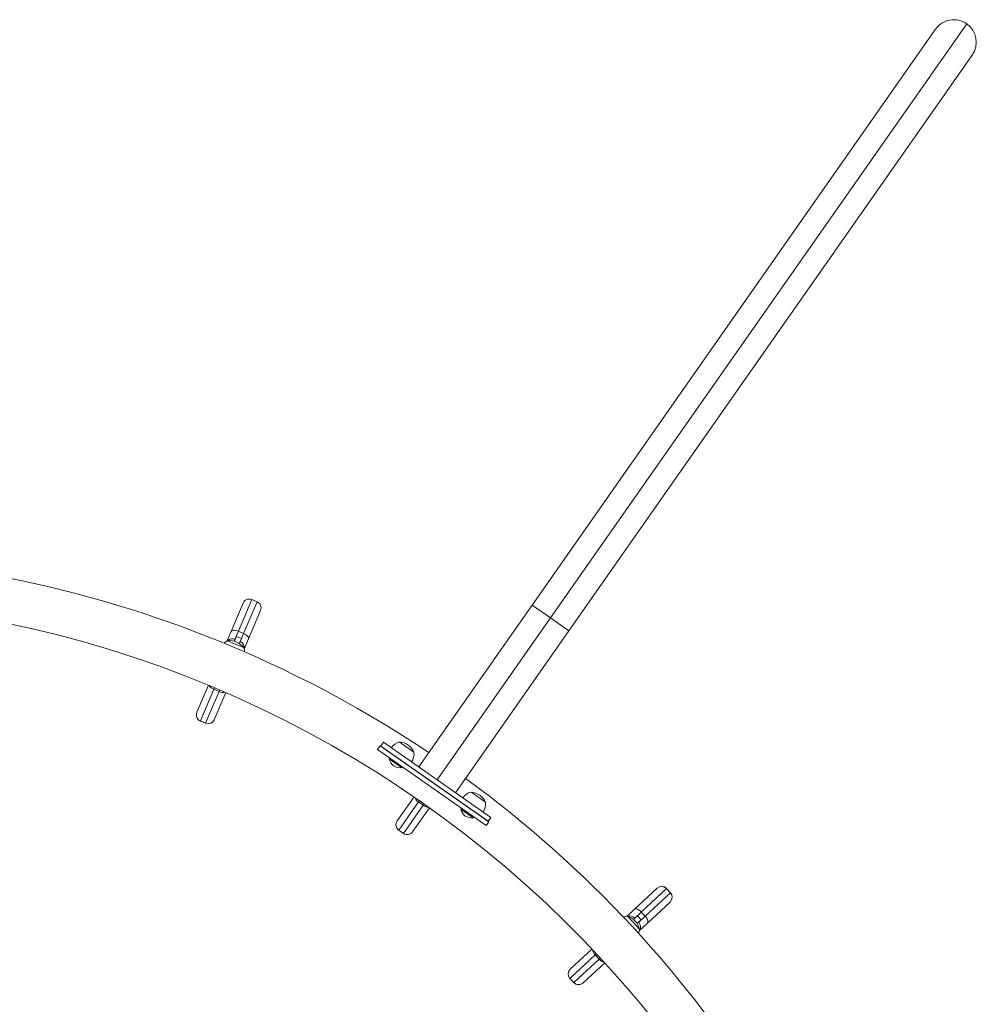
# Model space of a CAD drawing. Units: millimetres. Extents: x -61 to 737, y 0 to 529.
# Drawn here: x 567 to 618, y 271 to 323 of the extents above; entities that cross this region are included whole.
import ezdxf

# ---------------------------------------------------------------- set-up
doc = ezdxf.new("R2010")
doc.units = ezdxf.units.MM
doc.header["$LTSCALE"] = 20
doc.layers.add('CONTOUR', color=7, linetype='Continuous')

msp = doc.modelspace()

# ---------------------------------------------------------------- linework, layer by layer
at = {"layer": 'CONTOUR', "linetype": 'Continuous', "lineweight": 15}
for p, q in [((617.14752, 323.01549), (595.1334, 291.57606)), ((594.16052, 292.25728), (615.49342, 322.72383)), ((617.43918, 321.36139), (596.10628, 290.89484)), ((578.23934, 290.85741), (578.87812, 292.36616)), ((579.33678, 292.55165), (578.6261, 290.87306)), ((578.87812, 292.36616), (578.87852, 292.36711)), ((578.9024, 290.75608), (579.61308, 292.43467)), ((579.33734, 292.55298), (579.33678, 292.55165)), ((579.61308, 292.43467), (579.33678, 292.55165)), ((579.61364, 292.436), (579.33734, 292.55298)), ((579.61308, 292.43467), (579.61364, 292.436)), ((588.16342, 283.69254), (594.16052, 292.25728)), ((594.16052, 292.25728), (595.1334, 291.57606)), ((579.79911, 291.97623), (579.16034, 290.46748)), ((579.79951, 291.97718), (579.79911, 291.97623)), ((595.1334, 291.57606), (589.13631, 283.01132)), ((595.1334, 291.57606), (596.10628, 290.89484)), ((578.02921, 290.36111), (578.23934, 290.85741)), ((578.6261, 290.87306), (578.4437, 290.44226)), ((578.9024, 290.75608), (578.6261, 290.87306)), ((578.72, 290.32528), (578.9024, 290.75608)), ((596.10628, 290.89484), (590.10919, 282.33011)), ((578.05085, 290.37213), (578.45779, 290.19984)), ((578.4437, 290.44226), (578.40379, 290.34799)), ((578.45234, 290.4386), (578.41294, 290.34554)), ((578.45234, 290.4386), (578.4437, 290.44226)), ((578.52232, 290.60391), (578.45234, 290.4386)), ((578.45779, 290.19984), (578.91429, 290.00657)), ((578.78135, 290.49424), (578.52232, 290.60391)), ((578.71137, 290.32893), (578.67012, 290.23152)), ((578.67812, 290.22637), (578.72, 290.32528)), ((578.78135, 290.49424), (578.71137, 290.32893)), ((578.72, 290.32528), (578.71137, 290.32893)), ((579.16034, 290.46748), (578.93417, 289.93328)), ((576.43048, 286.58499), (577.03648, 288.01633)), ((577.32726, 287.80528), (576.61651, 286.12653)), ((576.89281, 286.00955), (577.60355, 287.6883)), ((577.35955, 287.88155), (577.32726, 287.80528)), ((577.60355, 287.6883), (577.32726, 287.80528)), ((577.95738, 287.62616), (577.35147, 286.19505)), ((577.60355, 287.6883), (577.63582, 287.7645)), ((576.43009, 286.58408), (576.43048, 286.58499)), ((576.61651, 286.12653), (576.61597, 286.12525)), ((576.61597, 286.12525), (576.89226, 286.00827)), ((576.89281, 286.00955), (576.61651, 286.12653)), ((576.89226, 286.00827), (576.89281, 286.00955)), ((577.35147, 286.19505), (577.35109, 286.19415)), ((586.29473, 285.00102), (586.15131, 284.7962)), ((586.29723, 284.99927), (586.15382, 284.79445)), ((586.29473, 285.00102), (586.29723, 284.99927)), ((591.97538, 281.02338), (586.29723, 284.99927)), ((587.14454, 285.01645), (587.25702, 284.93769)), ((586.11862, 284.81909), (585.97521, 284.61427)), ((591.72374, 280.58911), (585.97521, 284.61427)), ((591.86716, 280.79392), (586.11862, 284.81909)), ((591.83196, 280.81857), (586.15382, 284.79445)), ((587.25702, 284.93769), (587.91261, 284.47864)), ((586.62721, 284.15774), (586.60032, 284.11933)), ((586.60032, 284.11933), (587.25574, 283.66041)), ((587.25574, 283.66041), (587.28263, 283.69881)), ((590.93366, 282.36328), (591.04614, 282.28452)), ((587.02216, 280.83661), (587.9137, 282.10986)), ((588.15399, 281.84274), (587.10836, 280.34942)), ((588.2015, 281.91059), (588.15399, 281.84274)), ((588.39977, 281.67064), (588.15399, 281.84274)), ((591.04614, 282.28452), (591.70173, 281.82547)), ((587.35414, 280.17732), (588.39977, 281.67064)), ((588.73281, 281.53599), (587.84143, 280.26296)), ((588.39977, 281.67064), (588.44723, 281.73842)), ((590.41633, 281.50457), (590.38944, 281.46617)), ((590.38944, 281.46617), (591.04485, 281.00724)), ((587.02159, 280.83581), (587.02216, 280.83661)), ((591.04485, 281.00724), (591.07174, 281.04564)), ((591.72374, 280.58911), (591.86716, 280.79392)), ((591.83196, 280.81857), (591.97538, 281.02338)), ((591.83447, 280.81681), (591.97789, 281.02163)), ((591.97538, 281.02338), (591.97789, 281.02163)), ((587.10836, 280.34942), (587.10756, 280.34828)), ((587.10756, 280.34828), (587.35334, 280.17618)), ((587.35414, 280.17732), (587.10836, 280.34942)), ((587.84143, 280.26296), (587.84086, 280.26215)), ((587.35334, 280.17618), (587.35414, 280.17732)), ((599.57607, 276.16426), (600.77536, 277.28053)), ((601.26978, 277.26251), (599.93549, 276.02058)), ((600.77536, 277.28053), (600.77611, 277.28123)), ((601.27084, 277.2635), (601.26978, 277.26251)), ((601.47421, 277.04288), (601.26978, 277.26251)), ((601.47527, 277.04387), (601.27084, 277.2635)), ((600.13992, 275.80095), (601.47421, 277.04288)), ((601.47421, 277.04288), (601.47527, 277.04387)), ((599.18157, 275.79706), (599.57607, 276.16426)), ((601.45678, 276.54844), (600.25749, 275.43217)), ((601.45753, 276.54914), (601.45678, 276.54844)), ((599.20582, 275.79828), (599.5069, 275.47481)), ((599.59305, 275.70184), (599.51812, 275.6321)), ((599.59944, 275.69498), (599.52547, 275.62612)), ((599.93549, 276.02058), (599.59305, 275.70184)), ((599.59944, 275.69498), (599.59305, 275.70184)), ((599.73084, 275.81728), (599.59944, 275.69498)), ((599.92249, 275.61138), (599.73084, 275.81728)), ((599.92249, 275.61138), (599.79109, 275.48908)), ((599.79748, 275.48222), (600.13992, 275.80095)), ((600.13992, 275.80095), (599.93549, 276.02058)), ((599.5069, 275.47481), (599.84465, 275.11195)), ((599.79109, 275.48908), (599.71366, 275.41701)), ((599.71886, 275.40903), (599.79748, 275.48222)), ((599.79748, 275.48222), (599.79109, 275.48908)), ((600.25749, 275.43217), (599.83286, 275.03693)), ((596.17998, 273.00323), (597.31774, 274.06224)), ((597.49695, 273.75082), (596.16254, 272.50878)), ((596.36696, 272.28915), (597.70137, 273.5312)), ((597.55758, 273.80726), (597.49695, 273.75082)), ((597.70137, 273.5312), (597.49695, 273.75082)), ((597.70137, 273.5312), (597.76194, 273.58757)), ((596.17925, 273.00256), (596.17998, 273.00323)), ((597.99896, 273.32996), (596.86139, 272.27114)), ((596.16254, 272.50878), (596.16152, 272.50783)), ((596.16152, 272.50783), (596.36594, 272.2882)), ((596.36696, 272.28915), (596.16254, 272.50878)), ((596.36594, 272.2882), (596.36696, 272.28915)), ((596.86139, 272.27114), (596.86067, 272.27047))]:
    msp.add_line(p, q, dxfattribs=at)
at = {"layer": 'CONTOUR', "linetype": 'Continuous', "lineweight": 15, "flags": 128}
for points in [[(578.23934, 290.85741), (578.2581, 290.88447), (578.28852, 290.90524), (578.32945, 290.91893), (578.3793, 290.92501), (578.43615, 290.92325), (578.49784, 290.91371), (578.56197, 290.89676), (578.6261, 290.87306)], [(578.9024, 290.75608), (578.96404, 290.72653), (579.02085, 290.69227), (579.07063, 290.65462), (579.11147, 290.61502), (579.14179, 290.57499), (579.16045, 290.53608), (579.16671, 290.49978), (579.16034, 290.46748)], [(599.57607, 276.16426), (599.60425, 276.18129), (599.6405, 276.18782), (599.68345, 276.18361), (599.73143, 276.1688), (599.78261, 276.14397), (599.83502, 276.11007), (599.88664, 276.06841), (599.93549, 276.02058)], [(600.13992, 275.80095), (600.18412, 275.7488), (600.22198, 275.69433), (600.25204, 275.63963), (600.27314, 275.5868), (600.28448, 275.53788), (600.28561, 275.49474), (600.2765, 275.45905), (600.25749, 275.43217)]]:
    msp.add_lwpolyline(points, dxfattribs=at)
at = {"layer": 'CONTOUR', "linetype": 'Continuous', "lineweight": 15}
for centre, radius, start, end in [((616.4663, 322.04261), 1.18767, 55, 145), ((616.4663, 322.04261), 1.18767, 325, 55), ((554.50171, 233.54799), 61.32121, 56.1097736, 100), ((554.50171, 233.54799), 58.94587, 10, 100), ((579.20019, 292.22957), 0.34984, 67.018631, 157.018589), ((579.20087, 292.23063), 0.35005, 67.053135, 157.053135), ((579.47688, 292.11243), 0.34984, 337.087681, 67.08764), ((579.47716, 292.11365), 0.35005, 337.053135, 67.053135), ((578.38759, 289.68438), 0.76576, 116.08789, 133.036334), ((578.16423, 289.43744), 0.94154, 37.190301, 96.91597), ((578.30224, 290.12249), 0.34966, 66.134827, 134.896187), ((578.59441, 290.00571), 0.34336, 349.467691, 68.544814), ((578.18608, 289.7697), 0.76576, 1.069937, 18.01838), ((577.49005, 288.26679), 0.48939, 213.342825, 250.569929), ((577.82175, 288.12683), 0.48982, 243.546889, 280.697182), ((576.75244, 286.4476), 0.35005, 157.053135, 247.053135), ((576.75272, 286.44877), 0.34985, 157.086236, 247.086198), ((577.02874, 286.33062), 0.35005, 247.053135, 337.053135), ((577.02939, 286.33164), 0.34985, 247.020073, 337.020034), ((587.33025, 284.27354), 0.76576, 104.034755, 144.853154), ((587.06024, 284.07869), 0.94154, 25.137166, 84.862834), ((587.15099, 284.39906), 0.76576, 325.146846, 5.965245), ((587.2812, 284.28226), 0.7001, 193.457204, 229.735668), ((587.17596, 284.35595), 0.7001, 240.264332, 276.542796), ((554.50171, 233.54799), 61.32121, 10, 53.8902264), ((591.11937, 281.62038), 0.76576, 104.034755, 144.853154), ((590.84936, 281.42552), 0.94154, 25.137166, 84.862834), ((588.40957, 282.26009), 0.48939, 201.289689, 238.516794), ((590.94011, 281.74589), 0.76576, 325.146846, 5.965245), ((588.70473, 282.05395), 0.48982, 231.493754, 268.644047), ((591.07032, 281.62909), 0.7001, 193.457204, 229.735668), ((587.30834, 280.63503), 0.35005, 145, 235), ((587.30885, 280.63612), 0.34985, 145.033101, 235.033063), ((590.96508, 281.70278), 0.7001, 240.264332, 276.542796), ((587.55412, 280.46293), 0.35005, 235, 325), ((587.55497, 280.46379), 0.34985, 234.966937, 324.966899), ((601.01356, 277.02431), 0.34984, 42.91236, 132.912319), ((601.01461, 277.025), 0.35005, 42.946865, 132.946865), ((601.21827, 276.80438), 0.34984, 312.981411, 42.981369), ((601.21904, 276.80538), 0.35005, 312.946865, 42.946865), ((599.2323, 275.03298), 0.76576, 91.98162, 108.930063), ((598.92755, 274.8988), 0.94154, 13.08403, 72.809699), ((599.33332, 275.46775), 0.34966, 42.028557, 110.789917), ((599.08321, 275.19316), 0.76576, 336.963666, 353.91211), ((599.55232, 275.24181), 0.34336, 325.36142, 44.438543), ((597.83405, 274.1056), 0.48939, 189.236554, 226.463659), ((598.07965, 273.84237), 0.48982, 219.440618, 256.590912), ((596.41775, 272.74632), 0.35005, 132.946865, 222.946865), ((596.41848, 272.74728), 0.34985, 132.979966, 222.979927), ((596.62217, 272.5267), 0.35005, 222.946865, 312.946865), ((596.62318, 272.52736), 0.34985, 222.913802, 312.913764)]:
    msp.add_arc(centre, radius, start, end, dxfattribs=at)

doc.saveas('drawing.dxf')
